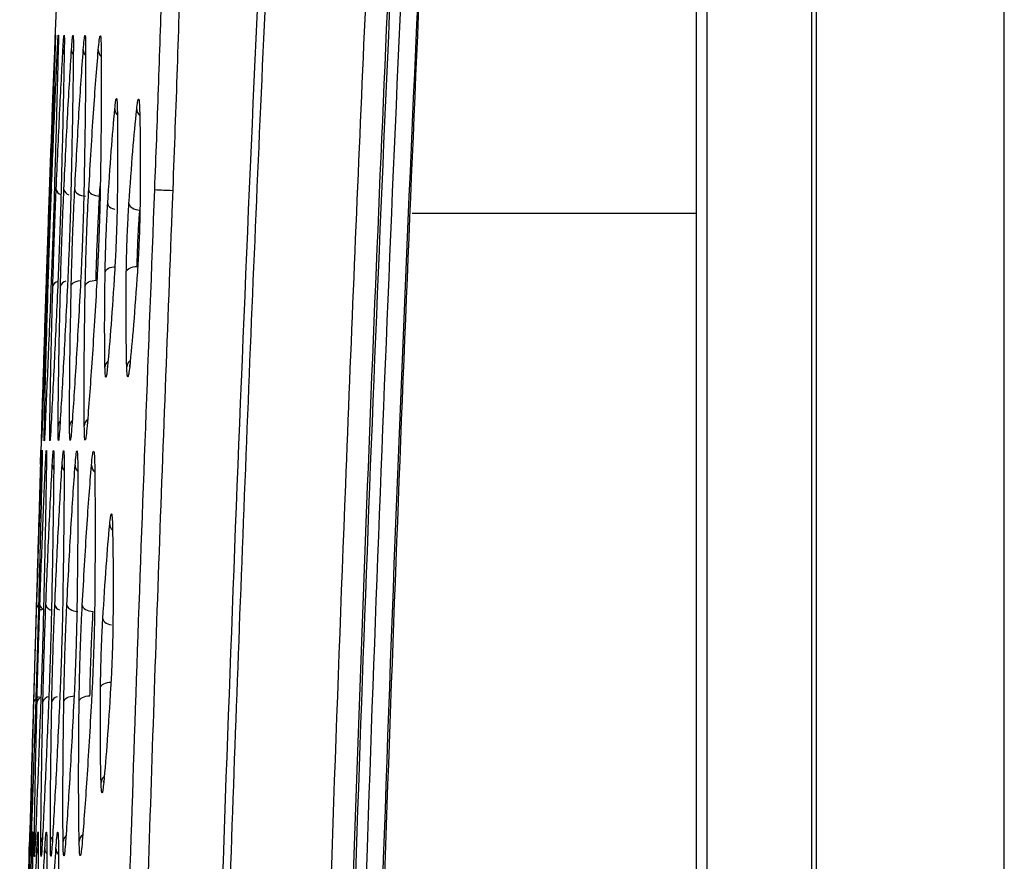
# Model space of a CAD drawing. Units: millimetres. Extents: x -2021 to 1230, y -744 to 1101.
# Drawn here: x -824 to -780, y 311 to 349 of the extents above; entities that cross this region are included whole.
import ezdxf

# ---------------------------------------------------------------- set-up
doc = ezdxf.new("R2010")
doc.units = ezdxf.units.MM

msp = doc.modelspace()

# ---------------------------------------------------------------- linework, layer by layer
at = {"color": 7, "linetype": 'Continuous', "lineweight": 25}
for p, q in [((-788.394, -119.876), (-788.394, 460.124)), ((-788.191, 460.124), (-788.191, -119.876)), ((-793.127, 423.183), (-793.127, -82.936)), ((-779.691, -80.63), (-779.691, 420.877))]:
    msp.add_line(p, q, dxfattribs=at)
at = {"color": 8, "linetype": 'Continuous', "lineweight": 25}
for p, q in [((-820.57, 340.908), (-820.542, 341.359)), ((-793.614, 340.124), (-806.444, 340.124))]:
    msp.add_line(p, q, dxfattribs=at)
at = {"color": 7, "linetype": 'Continuous', "lineweight": 25, "flags": 128}
for points in [[(-793.614, 421.049), (-793.614, 170.962), (-793.614, -80.802)], [(-821.696, 341.205), (-821.687, 341.152), (-821.659, 341.1), (-821.614, 341.052), (-821.553, 341.008), (-821.479, 340.972), (-821.394, 340.943), (-821.302, 340.924), (-821.205, 340.914)], [(-821.061, 341.199), (-821.052, 341.146), (-821.024, 341.095), (-820.978, 341.046), (-820.917, 341.003), (-820.843, 340.966), (-820.759, 340.937), (-820.666, 340.918), (-820.57, 340.908)], [(-819.246, 340.573), (-819.235, 340.52), (-819.207, 340.469), (-819.161, 340.42), (-819.1, 340.377), (-819.026, 340.34), (-818.942, 340.311), (-818.851, 340.291), (-818.755, 340.281)], [(-819.365, 337.482), (-819.351, 337.532), (-819.32, 337.58), (-819.274, 337.624), (-819.213, 337.662), (-819.14, 337.693), (-819.057, 337.716), (-818.968, 337.73), (-818.875, 337.735)], [(-821.222, 336.853), (-821.209, 336.904), (-821.179, 336.952), (-821.133, 336.996), (-821.072, 337.035), (-820.998, 337.066), (-820.915, 337.089), (-820.825, 337.103), (-820.732, 337.108)], [(-822.051, 322.441), (-822.041, 322.388), (-822.013, 322.337), (-821.968, 322.289), (-821.907, 322.246), (-821.833, 322.209), (-821.748, 322.181), (-821.656, 322.162), (-821.56, 322.152)], [(-821.356, 322.435), (-821.346, 322.382), (-821.317, 322.331), (-821.272, 322.283), (-821.211, 322.24), (-821.137, 322.203), (-821.052, 322.175), (-820.961, 322.155), (-820.865, 322.146)], [(-820.531, 318.703), (-820.518, 318.754), (-820.487, 318.802), (-820.441, 318.846), (-820.38, 318.885), (-820.306, 318.916), (-820.223, 318.94), (-820.134, 318.954), (-820.041, 318.959)], [(-822.19, 318.077), (-822.178, 318.127), (-822.148, 318.176), (-822.101, 318.22), (-822.04, 318.259), (-821.967, 318.291), (-821.883, 318.314), (-821.793, 318.329), (-821.699, 318.333)], [(-821.498, 318.084), (-821.485, 318.134), (-821.455, 318.183), (-821.408, 318.227), (-821.347, 318.266), (-821.274, 318.297), (-821.191, 318.321), (-821.101, 318.335), (-821.007, 318.34)]]:
    msp.add_lwpolyline(points, dxfattribs=at)
at = {"color": 8, "linetype": 'Continuous', "lineweight": 25, "flags": 128}
for points in [[(-822.748, 341.214), (-822.74, 341.161), (-822.739, 341.159)], [(-820.206, 340.581), (-820.196, 340.529), (-820.167, 340.477), (-820.122, 340.429), (-820.061, 340.385), (-819.987, 340.349), (-819.902, 340.32), (-819.877, 340.313)], [(-820.324, 337.473), (-820.31, 337.523), (-820.28, 337.571), (-820.233, 337.615), (-820.172, 337.653), (-820.099, 337.684), (-820.016, 337.707), (-819.926, 337.721), (-819.916, 337.722)], [(-822.899, 336.836), (-822.888, 336.888), (-822.887, 336.89)], [(-821.854, 336.847), (-821.842, 336.898), (-821.812, 336.946), (-821.766, 336.99), (-821.705, 337.029), (-821.631, 337.06), (-821.548, 337.083), (-821.458, 337.097), (-821.457, 337.097)], [(-820.216, 333.191), (-820.206, 333.271), (-820.202, 333.286)], [(-819.214, 333.206), (-819.204, 333.286), (-819.2, 333.303)], [(-822.825, 330.509), (-822.813, 330.587), (-822.812, 330.592)], [(-820.427, 321.816), (-820.416, 321.764), (-820.388, 321.712), (-820.342, 321.664), (-820.281, 321.621), (-820.207, 321.585), (-820.123, 321.556), (-820.038, 321.538)], [(-820.386, 314.422), (-820.376, 314.502), (-820.372, 314.517)]]:
    msp.add_lwpolyline(points, dxfattribs=at)
at = {"color": 7, "linetype": 'Continuous', "lineweight": 25}
for start, end in [(177.832353, 178.187983), (178.484301, 178.769812)]:
    msp.add_arc((2725.8, 217.154), 3550.802, start, end, dxfattribs=at)
at = {"color": 8, "linetype": 'Continuous', "lineweight": 25}
for centre, radius, start, end in [((-821.857, 347.527), 0.37, 178.7352, 209.8012), ((-821.464, 347.523), 0.376, 179.0394, 215.7505), ((-820.922, 347.52), 0.388, 179.6623, 221.5494), ((-820.237, 347.513), 0.395, 180.0628, 227.7051), ((-819.493, 344.86), 0.393, 180.1859, 223.7821), ((-818.496, 344.849), 0.399, 180.5568, 228.4126), ((-822.62, 341.226), 0.213, 183.0438, 231.6609), ((-822.245, 341.263), 0.293, 189.9646, 254.5985), ((-821.878, 341.275), 0.314, 192.1404, 255.3873), ((-811.882, 477.619), 136.557, 267.39811, 267.73231), ((-822.773, 336.81), 0.212, 123.6524, 173.0695), ((-822.396, 336.76), 0.301, 102.7027, 164.9165), ((-822.041, 336.756), 0.312, 100.2197, 164.0478), ((-819.939, 333.159), 0.392, 132.1034, 175.5411), ((-818.942, 333.166), 0.407, 127.8869, 174.6165), ((-822.074, 330.494), 0.375, 140.6148, 176.9172), ((-821.545, 330.497), 0.386, 134.7402, 176.2404), ((-820.873, 330.504), 0.394, 128.4964, 175.7664), ((-822.338, 328.769), 0.373, 179.1441, 212.5465), ((-821.883, 328.766), 0.384, 179.7132, 218.2633), ((-821.287, 328.761), 0.391, 180.0952, 224.3796), ((-820.532, 328.757), 0.407, 181.0373, 230.0822), ((-819.719, 326.099), 0.396, 180.6069, 226.0952), ((-823.114, 322.513), 0.306, 191.4023, 255.7083), ((-823.005, 322.493), 0.27, 188.7808, 247.256), ((-822.688, 322.52), 0.321, 192.6411, 258.5679), ((-822.306, 322.501), 0.296, 190.8042, 254.7489), ((-823.247, 317.986), 0.304, 100.6816, 165.4685), ((-823.139, 318.008), 0.268, 109.3811, 168.0586), ((-822.828, 317.98), 0.318, 97.9648, 164.1764), ((-822.435, 317.987), 0.309, 101.6366, 164.3094), ((-820.114, 314.39), 0.395, 130.302, 175.618), ((-822.857, 311.719), 0.372, 144.5008, 177.4248), ((-822.416, 311.721), 0.382, 138.7072, 176.788), ((-821.835, 311.726), 0.389, 132.4812, 176.3196), ((-821.094, 311.729), 0.405, 126.6249, 175.3234), ((-823.247, 311.447), 0.387, 179.7269, 225.6179), ((-823.034, 311.441), 0.371, 179.2714, 211.229), ((-822.668, 311.438), 0.377, 179.5694, 217.8213), ((-822.156, 311.436), 0.39, 180.2147, 224.4055)]:
    msp.add_arc(centre, radius, start, end, dxfattribs=at)
at = {"color": 7, "linetype": 'Continuous', "lineweight": 25}
for points, knots in [([(-809.541, -80.3), (-809.881, -74.917), (-810.559, -64.198), (-811.492, -47.997), (-812.369, -31.589), (-813.193, -14.754), (-813.862, 0.321), (-814.397, 13.48), (-814.813, 24.515), (-815.203, 35.688), (-815.567, 47.078), (-815.904, 58.702), (-816.386, 77.22), (-816.911, 102.869), (-817.32, 135.835), (-817.464, 169.245), (-817.334, 202.885), (-816.93, 236.314), (-816.263, 269.202), (-815.36, 300.864), (-814.23, 331.874), (-812.897, 361.72), (-811.353, 391.38), (-810.153, 410.704), (-809.541, 420.547)], [0, 0, 0, 0, 0.0323, 0.064323, 0.097167, 0.130686, 0.165232, 0.187504, 0.209529, 0.231335, 0.254419, 0.277739, 0.300942, 0.365286, 0.431279, 0.498238, 0.565228, 0.632593, 0.69831, 0.762092, 0.822177, 0.884056, 0.940944, 1, 1, 1, 1]), ([(-803.784, -79.554), (-804.386, -69.608), (-805.593, -49.678), (-807.111, -19.709), (-808.42, 10.394), (-809.523, 41.335), (-810.699, 83.595), (-811.548, 137.216), (-811.558, 189.561), (-811.108, 230.073), (-810.59, 258.648), (-809.88, 286.811), (-808.996, 314.264), (-807.954, 341.001), (-806.746, 367.355), (-805.377, 393.614), (-804.314, 411.082), (-803.784, 419.802)], [0, 0, 0, 0, 0.059827, 0.119878, 0.180159, 0.240732, 0.30576, 0.433978, 0.562696, 0.620022, 0.677218, 0.734287, 0.789158, 0.842132, 0.894929, 0.947551, 1, 1, 1, 1]), ([(-804.794, -79.317), (-805.393, -69.42), (-806.576, -49.869), (-808.081, -20.202), (-809.397, 9.913), (-810.505, 40.958), (-811.485, 76.104), (-812.216, 115.335), (-812.566, 158.474), (-812.469, 198.186), (-812.05, 234.086), (-811.427, 265.897), (-810.573, 297.103), (-809.631, 323.933), (-808.695, 346.542), (-807.846, 364.927), (-806.92, 383.11), (-805.918, 401.245), (-805.171, 413.424), (-804.794, 419.564)], [0, 0, 0, 0, 0.059583, 0.117711, 0.178513, 0.240736, 0.304391, 0.389812, 0.476532, 0.56365, 0.62846, 0.692288, 0.75486, 0.816063, 0.853623, 0.890849, 0.926669, 0.963035, 1, 1, 1, 1]), ([(-803.698, 419.561), (-804.892, 398.996), (-807.289, 357.733), (-809.641, 295.573), (-811.1, 232.977), (-811.572, 170.094), (-811.099, 107.216), (-809.639, 44.639), (-807.288, -17.503), (-804.892, -58.754), (-803.698, -79.314)], [0, 0, 0, 0, 0.1238, 0.248391, 0.373806, 0.500074, 0.626301, 0.751678, 0.876234, 1, 1, 1, 1]), ([(-809.304, 419.022), (-809.685, 412.929), (-810.449, 400.733), (-811.483, 382.365), (-812.454, 363.569), (-813.343, 344.421), (-814.141, 325.099), (-814.846, 305.653), (-815.644, 280.131), (-816.406, 248.031), (-816.983, 209.398), (-817.055, 183.301), (-817.091, 170.124)], [0, 0, 0, 0, 0.0735678, 0.1472618, 0.2216647, 0.300334, 0.3781862, 0.454615, 0.5347185, 0.6857347, 0.8413162, 1, 1, 1, 1]), ([(-803.244, -78.546), (-804.063, -64.758), (-805.704, -37.155), (-807.601, 4.277), (-809.094, 45.733), (-810.146, 87.186), (-810.775, 128.64), (-811.016, 177.01), (-810.605, 232.292), (-809.171, 294.482), (-806.839, 356.661), (-804.442, 398.08), (-803.244, 418.793)], [0, 0, 0, 0, 0.083268, 0.166686, 0.250019, 0.333337, 0.416651, 0.499944, 0.624922, 0.749903, 0.874929, 1, 1, 1, 1]), ([(-802.513, -78.279), (-803.861, -54.628), (-806.556, -7.345), (-808.958, 63.641), (-810.201, 134.626), (-810.201, 205.617), (-808.958, 276.604), (-806.556, 347.591), (-803.861, 394.875), (-802.513, 418.526)], [0, 0, 0, 0, 0.142957, 0.285803, 0.428597, 0.571394, 0.714193, 0.857044, 1, 1, 1, 1]), ([(-802.452, -78.275), (-802.616, -75.618), (-802.921, -70.689), (-803.325, -63.877), (-803.651, -58.235), (-803.91, -53.632), (-804.13, -49.663), (-804.43, -44.159), (-804.816, -36.832), (-805.673, -19.831), (-807.179, 13.662), (-808.775, 61.547), (-809.84, 115.963), (-810.227, 173.07), (-809.755, 234.932), (-808.225, 298.854), (-806.459, 343.412), (-805.245, 368.58), (-804.83, 376.8), (-804.492, 383.239), (-804.22, 388.277), (-803.989, 392.483), (-803.698, 397.652), (-803.345, 403.774), (-802.927, 410.837), (-802.616, 415.858), (-802.452, 418.522)], [0, 0, 0, 0, 0.0160674, 0.0298056, 0.0411822, 0.0501683, 0.0576289, 0.0651751, 0.0834301, 0.1019084, 0.1679045, 0.285759, 0.3910368, 0.4963541, 0.6303943, 0.7643627, 0.8822084, 0.8994928, 0.9164263, 0.9318788, 0.938404, 0.9468795, 0.9573002, 0.9696445, 0.9838869, 1, 1, 1, 1]), ([(-816.891, 380.164), (-816.858, 379.787), (-816.777, 378.863), (-816.692, 376.62), (-816.63, 373.586), (-816.609, 369.954), (-816.63, 365.821), (-816.69, 361.251), (-816.79, 356.318), (-816.927, 351.102), (-817.098, 345.693), (-817.238, 342.02), (-817.308, 340.183)], [0, 0, 0, 0, 0.070818, 0.173632, 0.27682, 0.380272, 0.483159, 0.586344, 0.689573, 0.79279, 0.896357, 1, 1, 1, 1]), ([(-818.081, 341.203), (-818.022, 342.726), (-817.903, 345.821), (-817.753, 350.475), (-817.677, 353.474), (-817.639, 354.994)], [0, 0, 0, 0, 0.323105, 0.656795, 1, 1, 1, 1]), ([(-822.596, 347.54), (-822.589, 347.715), (-822.574, 348.078), (-822.565, 348.24), (-822.568, 348.094), (-822.579, 347.722), (-822.585, 347.54)], [0, 0, 0, 0, 0.237702, 0.49224, 0.751583, 1, 1, 1, 1]), ([(-822.478, 347.538), (-822.469, 347.708), (-822.451, 348.063), (-822.436, 348.236), (-822.431, 348.106), (-822.439, 347.726), (-822.444, 347.538)], [0, 0, 0, 0, 0.229941, 0.479144, 0.741141, 1, 1, 1, 1]), ([(-822.227, 347.535), (-822.217, 347.701), (-822.196, 348.049), (-822.174, 348.23), (-822.162, 348.113), (-822.167, 347.728), (-822.169, 347.534)], [0, 0, 0, 0, 0.224798, 0.469198, 0.731783, 1, 1, 1, 1]), ([(-821.84, 347.529), (-821.828, 347.694), (-821.803, 348.037), (-821.775, 348.222), (-821.757, 348.114), (-821.757, 347.727), (-821.758, 347.528)], [0, 0, 0, 0, 0.222048, 0.462845, 0.724673, 1, 1, 1, 1]), ([(-821.31, 347.522), (-821.296, 347.685), (-821.268, 348.025), (-821.234, 348.211), (-821.208, 348.109), (-821.205, 347.721), (-821.203, 347.521)], [0, 0, 0, 0, 0.221126, 0.459521, 0.72002, 1, 1, 1, 1]), ([(-820.633, 347.512), (-820.617, 347.676), (-820.585, 348.013), (-820.545, 348.198), (-820.512, 348.099), (-820.504, 347.712), (-820.5, 347.511)], [0, 0, 0, 0, 0.221388, 0.45843, 0.717487, 1, 1, 1, 1]), ([(-822.833, 341.215), (-822.79, 342.399), (-822.702, 344.842), (-822.632, 346.623), (-822.596, 347.54)], [0, 0, 0, 0, 0.485001, 1, 1, 1, 1]), ([(-822.585, 347.54), (-822.614, 346.625), (-822.672, 344.845), (-822.751, 342.402), (-822.789, 341.214)], [0, 0, 0, 0, 0.513638, 1, 1, 1, 1]), ([(-822.748, 341.214), (-822.701, 342.403), (-822.603, 344.845), (-822.52, 346.625), (-822.478, 347.538)], [0, 0, 0, 0, 0.486702, 1, 1, 1, 1]), ([(-822.444, 347.538), (-822.467, 346.624), (-822.512, 344.844), (-822.582, 342.401), (-822.616, 341.213)], [0, 0, 0, 0, 0.513314, 1, 1, 1, 1]), ([(-822.534, 341.212), (-822.481, 342.406), (-822.373, 344.847), (-822.276, 346.626), (-822.227, 347.535)], [0, 0, 0, 0, 0.48888, 1, 1, 1, 1]), ([(-822.169, 347.534), (-822.186, 346.623), (-822.219, 344.844), (-822.281, 342.402), (-822.311, 341.21)], [0, 0, 0, 0, 0.511819, 1, 1, 1, 1]), ([(-822.185, 341.209), (-822.127, 342.408), (-822.008, 344.848), (-821.896, 346.625), (-821.84, 347.529)], [0, 0, 0, 0, 0.491257, 1, 1, 1, 1]), ([(-821.758, 347.528), (-821.768, 346.622), (-821.788, 344.844), (-821.842, 342.404), (-821.868, 341.206)], [0, 0, 0, 0, 0.509431, 1, 1, 1, 1]), ([(-821.696, 341.205), (-821.632, 342.409), (-821.501, 344.847), (-821.374, 346.623), (-821.31, 347.522)], [0, 0, 0, 0, 0.493629, 1, 1, 1, 1]), ([(-821.203, 347.521), (-821.207, 346.621), (-821.214, 344.844), (-821.259, 342.405), (-821.281, 341.201)], [0, 0, 0, 0, 0.506226, 1, 1, 1, 1]), ([(-821.061, 341.199), (-820.99, 342.408), (-820.847, 344.845), (-820.705, 346.618), (-820.633, 347.512)], [0, 0, 0, 0, 0.49587, 1, 1, 1, 1]), ([(-820.5, 347.511), (-820.497, 346.618), (-820.49, 344.843), (-820.526, 342.406), (-820.544, 341.195)], [0, 0, 0, 0, 0.502772, 1, 1, 1, 1]), ([(-819.886, 344.859), (-819.873, 344.976), (-819.848, 345.217), (-819.814, 345.35), (-819.785, 345.278), (-819.776, 345.002), (-819.772, 344.857)], [0, 0, 0, 0, 0.222656, 0.458813, 0.716503, 1, 1, 1, 1]), ([(-818.896, 344.845), (-818.882, 344.962), (-818.854, 345.202), (-818.815, 345.332), (-818.781, 345.261), (-818.769, 344.987), (-818.763, 344.843)], [0, 0, 0, 0, 0.224064, 0.4600293, 0.7165819, 1, 1, 1, 1]), ([(-820.206, 340.581), (-820.153, 341.404), (-820.047, 343.055), (-819.94, 344.256), (-819.886, 344.859)], [0, 0, 0, 0, 0.498156, 1, 1, 1, 1]), ([(-819.772, 344.857), (-819.765, 344.257), (-819.75, 343.055), (-819.769, 341.404), (-819.778, 340.577)], [0, 0, 0, 0, 0.4994516, 1, 1, 1, 1]), ([(-819.246, 340.573), (-819.188, 341.397), (-819.074, 343.046), (-818.955, 344.245), (-818.896, 344.845)], [0, 0, 0, 0, 0.499967, 1, 1, 1, 1]), ([(-818.763, 344.843), (-818.751, 344.247), (-818.727, 343.047), (-818.739, 341.398), (-818.745, 340.568)], [0, 0, 0, 0, 0.4963095, 1, 1, 1, 1]), ([(-822.983, 336.835), (-822.971, 337.184), (-822.948, 337.87), (-822.909, 339.029), (-822.869, 340.186), (-822.845, 340.868), (-822.833, 341.215)], [0, 0, 0, 0, 0.255255, 0.50101, 0.746262, 1, 1, 1, 1]), ([(-822.789, 341.214), (-822.801, 340.859), (-822.823, 340.164), (-822.863, 338.996), (-822.903, 337.848), (-822.927, 337.176), (-822.94, 336.836)], [0, 0, 0, 0, 0.26006, 0.507428, 0.750938, 1, 1, 1, 1]), ([(-822.899, 336.836), (-822.888, 337.195), (-822.867, 337.893), (-822.827, 339.065), (-822.787, 340.209), (-822.761, 340.877), (-822.748, 341.214)], [0, 0, 0, 0, 0.262085, 0.509916, 0.75278, 1, 1, 1, 1]), ([(-822.616, 341.213), (-822.627, 340.848), (-822.649, 340.142), (-822.689, 338.963), (-822.73, 337.828), (-822.756, 337.168), (-822.769, 336.838)], [0, 0, 0, 0, 0.266429, 0.515833, 0.757313, 1, 1, 1, 1]), ([(-822.687, 336.838), (-822.676, 337.206), (-822.656, 337.916), (-822.616, 339.098), (-822.575, 340.229), (-822.547, 340.884), (-822.534, 341.212)], [0, 0, 0, 0, 0.268418, 0.518202, 0.758994, 1, 1, 1, 1]), ([(-822.311, 341.21), (-822.322, 340.838), (-822.342, 340.121), (-822.382, 338.934), (-822.424, 337.811), (-822.452, 337.163), (-822.466, 336.841)], [0, 0, 0, 0, 0.271976, 0.523237, 0.762923, 1, 1, 1, 1]), ([(-822.34, 336.842), (-822.331, 337.217), (-822.312, 337.937), (-822.271, 339.127), (-822.228, 340.246), (-822.199, 340.89), (-822.185, 341.209)], [0, 0, 0, 0, 0.273832, 0.525418, 0.764419, 1, 1, 1, 1]), ([(-821.868, 341.206), (-821.878, 340.828), (-821.896, 340.104), (-821.937, 338.91), (-821.981, 337.797), (-822.011, 337.16), (-822.025, 336.845)], [0, 0, 0, 0, 0.276419, 0.529359, 0.767603, 1, 1, 1, 1]), ([(-821.854, 336.847), (-821.845, 337.228), (-821.828, 337.955), (-821.787, 339.15), (-821.743, 340.259), (-821.711, 340.892), (-821.696, 341.205)], [0, 0, 0, 0, 0.278058, 0.5313, 0.768906, 1, 1, 1, 1]), ([(-821.281, 341.201), (-821.29, 340.819), (-821.307, 340.089), (-821.348, 338.892), (-821.394, 337.789), (-821.425, 337.16), (-821.441, 336.851)], [0, 0, 0, 0, 0.279647, 0.53411, 0.771323, 1, 1, 1, 1]), ([(-818.081, -0.956), (-818.279, 4.172), (-818.672, 14.307), (-819.182, 29.342), (-819.631, 44.054), (-820.02, 58.483), (-820.359, 72.914), (-820.657, 87.713), (-820.987, 107.55), (-821.274, 132.416), (-821.423, 162.093), (-821.382, 189.577), (-821.2, 214.572), (-820.927, 236.86), (-820.558, 258.19), (-820.101, 278.821), (-819.554, 299.11), (-818.895, 319.948), (-818.355, 334.042), (-818.081, 341.203)], [0, 0, 0, 0, 0.044981, 0.088905, 0.131871, 0.174, 0.215432, 0.258403, 0.303748, 0.389339, 0.476378, 0.563889, 0.630253, 0.69548, 0.759276, 0.817249, 0.876368, 0.937182, 1, 1, 1, 1]), ([(-821.222, 336.853), (-821.214, 337.237), (-821.198, 337.969), (-821.157, 339.167), (-821.111, 340.267), (-821.077, 340.893), (-821.061, 341.199)], [0, 0, 0, 0, 0.280811, 0.53566, 0.772381, 1, 1, 1, 1]), ([(-820.732, 337.108), (-820.725, 337.394), (-820.71, 337.985), (-820.673, 338.957), (-820.626, 339.977), (-820.59, 340.574), (-820.57, 340.908)], [0, 0, 0, 0, 0.241634, 0.499269, 0.720055, 1, 1, 1, 1]), ([(-820.544, 341.195), (-820.552, 340.811), (-820.568, 340.079), (-820.609, 338.88), (-820.656, 337.784), (-820.69, 337.162), (-820.707, 336.859)], [0, 0, 0, 0, 0.281489, 0.537424, 0.774091, 1, 1, 1, 1]), ([(-820.324, 337.473), (-820.318, 337.749), (-820.308, 338.276), (-820.278, 339.137), (-820.244, 339.921), (-820.218, 340.365), (-820.206, 340.581)], [0, 0, 0, 0, 0.2825762, 0.5389311, 0.7752454, 1, 1, 1, 1]), ([(-819.778, 340.577), (-819.783, 340.302), (-819.793, 339.776), (-819.823, 338.917), (-819.858, 338.134), (-819.884, 337.692), (-819.896, 337.477)], [0, 0, 0, 0, 0.282521, 0.5395212, 0.7760088, 1, 1, 1, 1]), ([(-819.365, 337.482), (-819.361, 337.757), (-819.352, 338.283), (-819.322, 339.141), (-819.286, 339.92), (-819.259, 340.359), (-819.246, 340.573)], [0, 0, 0, 0, 0.2832131, 0.5408627, 0.7770772, 1, 1, 1, 1]), ([(-818.745, 340.568), (-818.749, 340.294), (-818.757, 339.77), (-818.787, 338.914), (-818.823, 338.137), (-818.851, 337.699), (-818.864, 337.487)], [0, 0, 0, 0, 0.282782, 0.54097, 0.777505, 1, 1, 1, 1]), ([(-817.308, 340.183), (-817.525, 334.536), (-817.954, 323.381), (-818.512, 306.509), (-819.011, 289.48), (-819.445, 272.169), (-819.814, 254.568), (-820.176, 233.081), (-820.47, 207.535), (-820.617, 178.092), (-820.571, 147.881), (-820.32, 117.302), (-819.859, 86.863), (-819.202, 57.294), (-818.377, 28.511), (-817.663, 9.493), (-817.308, 0.064)], [0, 0, 0, 0, 0.049837, 0.09844, 0.148858, 0.20007, 0.251142, 0.304093, 0.389577, 0.476431, 0.563727, 0.655985, 0.746084, 0.832179, 0.916796, 1, 1, 1, 1]), ([(-818.875, 337.735), (-818.871, 337.929), (-818.863, 338.325), (-818.837, 338.985), (-818.801, 339.667), (-818.771, 340.065), (-818.755, 340.281)], [0, 0, 0, 0, 0.244049, 0.49923, 0.729466, 1, 1, 1, 1]), ([(-820.33, 333.19), (-820.337, 333.79), (-820.353, 334.993), (-820.333, 336.646), (-820.324, 337.473)], [0, 0, 0, 0, 0.499585, 1, 1, 1, 1]), ([(-819.896, 337.477), (-819.95, 336.651), (-820.058, 334.998), (-820.163, 333.794), (-820.216, 333.191)], [0, 0, 0, 0, 0.4993199, 1, 1, 1, 1]), ([(-819.347, 333.204), (-819.359, 333.8), (-819.384, 335), (-819.372, 336.65), (-819.365, 337.482)], [0, 0, 0, 0, 0.4959544, 1, 1, 1, 1]), ([(-818.864, 337.487), (-818.923, 336.66), (-819.039, 335.009), (-819.156, 333.806), (-819.214, 333.206)], [0, 0, 0, 0, 0.501045, 1, 1, 1, 1]), ([(-823.182, 330.503), (-823.155, 331.423), (-823.102, 333.206), (-823.022, 335.651), (-822.983, 336.835)], [0, 0, 0, 0, 0.515865, 1, 1, 1, 1]), ([(-822.94, 336.836), (-822.983, 335.652), (-823.072, 333.207), (-823.137, 331.423), (-823.171, 330.503)], [0, 0, 0, 0, 0.484032, 1, 1, 1, 1]), ([(-823.068, 330.505), (-823.046, 331.425), (-823.006, 333.209), (-822.934, 335.654), (-822.899, 336.836)], [0, 0, 0, 0, 0.516324, 1, 1, 1, 1]), ([(-822.769, 336.838), (-822.817, 335.648), (-822.916, 333.203), (-822.994, 331.42), (-823.034, 330.505)], [0, 0, 0, 0, 0.486764, 1, 1, 1, 1]), ([(-822.825, 330.509), (-822.81, 331.427), (-822.781, 333.209), (-822.717, 335.653), (-822.687, 336.838)], [0, 0, 0, 0, 0.515064, 1, 1, 1, 1]), ([(-822.466, 336.841), (-822.52, 335.644), (-822.63, 333.2), (-822.722, 331.419), (-822.769, 330.51)], [0, 0, 0, 0, 0.489751, 1, 1, 1, 1]), ([(-822.448, 330.515), (-822.44, 331.427), (-822.423, 333.207), (-822.367, 335.65), (-822.34, 336.842)], [0, 0, 0, 0, 0.512182, 1, 1, 1, 1]), ([(-822.025, 336.845), (-822.085, 335.642), (-822.207, 333.199), (-822.314, 331.419), (-822.368, 330.516)], [0, 0, 0, 0, 0.492647, 1, 1, 1, 1]), ([(-821.931, 330.522), (-821.929, 331.426), (-821.925, 333.205), (-821.878, 335.646), (-821.854, 336.847)], [0, 0, 0, 0, 0.508257, 1, 1, 1, 1]), ([(-821.441, 336.851), (-821.508, 335.642), (-821.642, 333.201), (-821.764, 331.422), (-821.826, 330.524)], [0, 0, 0, 0, 0.495277, 1, 1, 1, 1]), ([(-821.266, 330.533), (-821.27, 331.428), (-821.28, 333.204), (-821.241, 335.643), (-821.222, 336.853)], [0, 0, 0, 0, 0.503857, 1, 1, 1, 1]), ([(-820.707, 336.859), (-820.78, 335.645), (-820.927, 333.205), (-821.065, 331.428), (-821.135, 330.535)], [0, 0, 0, 0, 0.497584, 1, 1, 1, 1]), ([(-820.216, 333.191), (-820.228, 333.073), (-820.254, 332.831), (-820.287, 332.697), (-820.316, 332.768), (-820.325, 333.045), (-820.33, 333.19)], [0, 0, 0, 0, 0.223278, 0.459152, 0.716264, 1, 1, 1, 1]), ([(-819.214, 333.206), (-819.228, 333.088), (-819.256, 332.846), (-819.295, 332.715), (-819.329, 332.786), (-819.341, 333.06), (-819.347, 333.204)], [0, 0, 0, 0, 0.224898, 0.460745, 0.716699, 1, 1, 1, 1]), ([(-823.171, 330.503), (-823.177, 330.328), (-823.191, 329.964), (-823.199, 329.8), (-823.197, 329.946), (-823.187, 330.32), (-823.182, 330.503)], [0, 0, 0, 0, 0.236956, 0.491468, 0.751378, 1, 1, 1, 1]), ([(-823.034, 330.505), (-823.042, 330.335), (-823.059, 329.981), (-823.073, 329.804), (-823.078, 329.933), (-823.071, 330.315), (-823.068, 330.505)], [0, 0, 0, 0, 0.228756, 0.477242, 0.73985, 1, 1, 1, 1]), ([(-822.769, 330.51), (-822.778, 330.343), (-822.798, 329.995), (-822.819, 329.811), (-822.83, 329.926), (-822.827, 330.313), (-822.825, 330.509)], [0, 0, 0, 0, 0.223731, 0.467021, 0.729837, 1, 1, 1, 1]), ([(-822.368, 330.516), (-822.379, 330.351), (-822.403, 330.008), (-822.429, 329.82), (-822.448, 329.926), (-822.448, 330.314), (-822.448, 330.515)], [0, 0, 0, 0, 0.221437, 0.461108, 0.722686, 1, 1, 1, 1]), ([(-821.826, 330.524), (-821.839, 330.36), (-821.866, 330.019), (-821.899, 329.831), (-821.924, 329.931), (-821.929, 330.32), (-821.931, 330.522)], [0, 0, 0, 0, 0.221056, 0.458612, 0.718487, 1, 1, 1, 1]), ([(-821.135, 330.535), (-821.15, 330.37), (-821.181, 330.031), (-821.22, 329.844), (-821.253, 329.942), (-821.261, 330.33), (-821.266, 330.533)], [0, 0, 0, 0, 0.221865, 0.458284, 0.716547, 1, 1, 1, 1]), ([(-823.226, 329.431), (-823.227, 329.401), (-823.229, 329.342), (-823.241, 328.965), (-823.247, 328.782)], [0, 0, 0, 0, 0.513554, 1, 1, 1, 1]), ([(-823.247, 328.782), (-823.241, 328.969), (-823.229, 329.345), (-823.227, 329.402), (-823.226, 329.431)], [0, 0, 0, 0, 0.499043, 1, 1, 1, 1]), ([(-823.195, 328.781), (-823.188, 328.954), (-823.174, 329.313), (-823.163, 329.482), (-823.161, 329.345), (-823.169, 328.967), (-823.173, 328.781)], [0, 0, 0, 0, 0.233139, 0.484369, 0.745212, 1, 1, 1, 1]), ([(-823.018, 328.779), (-823.01, 328.947), (-822.993, 329.298), (-822.975, 329.477), (-822.967, 329.355), (-822.972, 328.971), (-822.974, 328.778)], [0, 0, 0, 0, 0.22654, 0.4723, 0.734523, 1, 1, 1, 1]), ([(-822.711, 328.774), (-822.701, 328.94), (-822.68, 329.285), (-822.657, 329.47), (-822.642, 329.359), (-822.643, 328.972), (-822.643, 328.774)], [0, 0, 0, 0, 0.2229307, 0.4644568, 0.7261899, 1, 1, 1, 1]), ([(-822.267, 328.768), (-822.255, 328.933), (-822.231, 329.275), (-822.201, 329.461), (-822.179, 329.357), (-822.176, 328.968), (-822.174, 328.767)], [0, 0, 0, 0, 0.221631, 0.460448, 0.720811, 1, 1, 1, 1]), ([(-821.678, 328.76), (-821.665, 328.924), (-821.636, 329.264), (-821.6, 329.45), (-821.571, 329.349), (-821.564, 328.961), (-821.56, 328.759)], [0, 0, 0, 0, 0.221872, 0.459096, 0.717946, 1, 1, 1, 1]), ([(-820.939, 328.75), (-820.924, 328.914), (-820.892, 329.253), (-820.849, 329.436), (-820.812, 329.337), (-820.801, 328.95), (-820.795, 328.748)], [0, 0, 0, 0, 0.222939, 0.45949, 0.716922, 1, 1, 1, 1]), ([(-823.247, 328.782), (-823.274, 327.868), (-823.329, 326.087), (-823.399, 323.643), (-823.433, 322.453)], [0, 0, 0, 0, 0.512908, 1, 1, 1, 1]), ([(-823.414, 322.453), (-823.375, 323.641), (-823.296, 326.085), (-823.23, 327.866), (-823.195, 328.781)], [0, 0, 0, 0, 0.486329, 1, 1, 1, 1]), ([(-823.173, 328.781), (-823.195, 327.867), (-823.238, 326.086), (-823.3, 323.642), (-823.33, 322.452)], [0, 0, 0, 0, 0.513021, 1, 1, 1, 1]), ([(-823.272, 322.452), (-823.228, 323.645), (-823.139, 326.088), (-823.059, 327.868), (-823.018, 328.779)], [0, 0, 0, 0, 0.488503, 1, 1, 1, 1]), ([(-822.974, 328.778), (-822.99, 327.866), (-823.021, 326.086), (-823.075, 323.643), (-823.102, 322.45)], [0, 0, 0, 0, 0.511912, 1, 1, 1, 1]), ([(-823.002, 322.449), (-822.953, 323.648), (-822.853, 326.09), (-822.759, 327.869), (-822.711, 328.774)], [0, 0, 0, 0, 0.491033, 1, 1, 1, 1]), ([(-822.643, 328.774), (-822.653, 327.867), (-822.672, 326.087), (-822.718, 323.645), (-822.741, 322.447)], [0, 0, 0, 0, 0.509361, 1, 1, 1, 1]), ([(-822.597, 322.446), (-822.542, 323.651), (-822.43, 326.091), (-822.322, 327.868), (-822.267, 328.768)], [0, 0, 0, 0, 0.49362, 1, 1, 1, 1]), ([(-822.174, 328.767), (-822.178, 327.867), (-822.184, 326.089), (-822.222, 323.649), (-822.241, 322.443)], [0, 0, 0, 0, 0.505949, 1, 1, 1, 1]), ([(-822.051, 322.441), (-821.989, 323.651), (-821.865, 326.09), (-821.741, 327.866), (-821.678, 328.76)], [0, 0, 0, 0, 0.496075, 1, 1, 1, 1]), ([(-821.56, 328.759), (-821.557, 327.866), (-821.55, 326.09), (-821.58, 323.651), (-821.595, 322.437)], [0, 0, 0, 0, 0.502222, 1, 1, 1, 1]), ([(-821.356, 322.435), (-821.287, 323.649), (-821.151, 326.087), (-821.01, 327.86), (-820.939, 328.75)], [0, 0, 0, 0, 0.498302, 1, 1, 1, 1]), ([(-820.795, 328.748), (-820.785, 327.863), (-820.764, 326.089), (-820.785, 323.652), (-820.795, 322.43)], [0, 0, 0, 0, 0.498633, 1, 1, 1, 1]), ([(-820.114, 326.095), (-820.102, 326.213), (-820.076, 326.456), (-820.04, 326.586), (-820.009, 326.513), (-819.998, 326.238), (-819.992, 326.093)], [0, 0, 0, 0, 0.224823, 0.460978, 0.717165, 1, 1, 1, 1]), ([(-820.427, 321.816), (-820.376, 322.643), (-820.274, 324.294), (-820.167, 325.495), (-820.114, 326.095)], [0, 0, 0, 0, 0.500513, 1, 1, 1, 1]), ([(-819.992, 326.093), (-819.98, 325.498), (-819.956, 324.297), (-819.964, 322.645), (-819.968, 321.812)], [0, 0, 0, 0, 0.495336, 1, 1, 1, 1]), ([(-823.433, 322.453), (-823.443, 322.101), (-823.463, 321.411), (-823.497, 320.245), (-823.531, 319.088), (-823.551, 318.407), (-823.561, 318.062)], [0, 0, 0, 0, 0.2568303, 0.5033101, 0.7480944, 1, 1, 1, 1]), ([(-823.542, 318.062), (-823.532, 318.418), (-823.514, 319.112), (-823.48, 320.282), (-823.446, 321.434), (-823.425, 322.111), (-823.414, 322.453)], [0, 0, 0, 0, 0.259033, 0.506076, 0.749992, 1, 1, 1, 1]), ([(-823.33, 322.452), (-823.34, 322.089), (-823.359, 321.385), (-823.392, 320.207), (-823.427, 319.064), (-823.448, 318.398), (-823.459, 318.063)], [0, 0, 0, 0, 0.264054, 0.512856, 0.755158, 1, 1, 1, 1]), ([(-823.401, 318.064), (-823.392, 318.43), (-823.375, 319.138), (-823.341, 320.32), (-823.306, 321.458), (-823.283, 322.12), (-823.272, 322.452)], [0, 0, 0, 0, 0.266252, 0.51551, 0.757068, 1, 1, 1, 1]), ([(-823.102, 322.45), (-823.111, 322.079), (-823.128, 321.362), (-823.162, 320.173), (-823.198, 319.044), (-823.221, 318.391), (-823.233, 318.066)], [0, 0, 0, 0, 0.270435, 0.521355, 0.761599, 1, 1, 1, 1]), ([(-823.134, 318.067), (-823.125, 318.441), (-823.109, 319.161), (-823.075, 320.353), (-823.038, 321.478), (-823.014, 322.127), (-823.002, 322.449)], [0, 0, 0, 0, 0.272502, 0.523802, 0.763294, 1, 1, 1, 1]), ([(-822.741, 322.447), (-822.75, 322.069), (-822.766, 321.343), (-822.801, 320.146), (-822.838, 319.028), (-822.863, 318.386), (-822.876, 318.069)], [0, 0, 0, 0, 0.275537, 0.528354, 0.766942, 1, 1, 1, 1]), ([(-822.733, 318.071), (-822.725, 318.452), (-822.71, 319.181), (-822.675, 320.38), (-822.637, 321.494), (-822.61, 322.131), (-822.597, 322.446)], [0, 0, 0, 0, 0.277351, 0.530517, 0.768404, 1, 1, 1, 1]), ([(-822.241, 322.443), (-822.249, 322.06), (-822.264, 321.328), (-822.299, 320.126), (-822.338, 319.017), (-822.366, 318.385), (-822.379, 318.075)], [0, 0, 0, 0, 0.279167, 0.533684, 0.771113, 1, 1, 1, 1]), ([(-822.19, 318.077), (-822.183, 318.461), (-822.169, 319.195), (-822.134, 320.399), (-822.094, 321.504), (-822.065, 322.133), (-822.051, 322.441)], [0, 0, 0, 0, 0.280443, 0.535395, 0.772287, 1, 1, 1, 1]), ([(-821.595, 322.437), (-821.602, 322.052), (-821.615, 321.317), (-821.651, 320.113), (-821.692, 319.011), (-821.721, 318.386), (-821.736, 318.081)], [0, 0, 0, 0, 0.281149, 0.537284, 0.774132, 1, 1, 1, 1]), ([(-821.498, 318.084), (-821.492, 318.47), (-821.48, 319.207), (-821.444, 320.412), (-821.402, 321.51), (-821.371, 322.132), (-821.356, 322.435)], [0, 0, 0, 0, 0.282247, 0.538772, 0.775145, 1, 1, 1, 1]), ([(-821.007, 318.34), (-821.002, 318.629), (-820.991, 319.221), (-820.959, 320.203), (-820.917, 321.224), (-820.883, 321.821), (-820.865, 322.146)], [0, 0, 0, 0, 0.243351, 0.499255, 0.727196, 1, 1, 1, 1]), ([(-820.795, 322.43), (-820.801, 322.045), (-820.813, 321.309), (-820.849, 320.105), (-820.892, 319.009), (-820.924, 318.39), (-820.94, 318.089)], [0, 0, 0, 0, 0.282087, 0.539612, 0.776273, 1, 1, 1, 1]), ([(-820.531, 318.703), (-820.527, 318.98), (-820.52, 319.509), (-820.494, 320.374), (-820.463, 321.159), (-820.438, 321.602), (-820.427, 321.816)], [0, 0, 0, 0, 0.282765, 0.5408, 0.77725, 1, 1, 1, 1]), ([(-819.968, 321.812), (-819.971, 321.537), (-819.978, 321.009), (-820.004, 320.146), (-820.036, 319.363), (-820.061, 318.922), (-820.073, 318.708)], [0, 0, 0, 0, 0.2822063, 0.5407964, 0.7776319, 1, 1, 1, 1]), ([(-820.507, 314.42), (-820.52, 315.014), (-820.545, 316.216), (-820.536, 317.869), (-820.531, 318.703)], [0, 0, 0, 0, 0.494794, 1, 1, 1, 1]), ([(-820.073, 318.708), (-820.125, 317.879), (-820.229, 316.225), (-820.333, 315.022), (-820.386, 314.422)], [0, 0, 0, 0, 0.501666, 1, 1, 1, 1]), ([(-823.561, 318.062), (-823.596, 316.88), (-823.667, 314.433), (-823.716, 312.649), (-823.742, 311.727)], [0, 0, 0, 0, 0.483388, 1, 1, 1, 1]), ([(-823.693, 311.728), (-823.674, 312.648), (-823.636, 314.432), (-823.572, 316.878), (-823.542, 318.062)], [0, 0, 0, 0, 0.515881, 1, 1, 1, 1]), ([(-823.459, 318.063), (-823.499, 316.874), (-823.58, 314.428), (-823.641, 312.645), (-823.672, 311.728)], [0, 0, 0, 0, 0.486081, 1, 1, 1, 1]), ([(-823.524, 311.731), (-823.511, 312.649), (-823.484, 314.432), (-823.428, 316.878), (-823.401, 318.064)], [0, 0, 0, 0, 0.515141, 1, 1, 1, 1]), ([(-823.233, 318.066), (-823.278, 316.869), (-823.369, 314.424), (-823.444, 312.642), (-823.482, 311.731)], [0, 0, 0, 0, 0.489311, 1, 1, 1, 1]), ([(-823.229, 311.735), (-823.221, 312.648), (-823.205, 314.43), (-823.157, 316.875), (-823.134, 318.067)], [0, 0, 0, 0, 0.512332, 1, 1, 1, 1]), ([(-822.876, 318.069), (-822.926, 316.866), (-823.029, 314.422), (-823.118, 312.64), (-823.163, 311.736)], [0, 0, 0, 0, 0.492529, 1, 1, 1, 1]), ([(-822.798, 311.742), (-822.796, 312.646), (-822.793, 314.426), (-822.753, 316.869), (-822.733, 318.071)], [0, 0, 0, 0, 0.508103, 1, 1, 1, 1]), ([(-822.379, 318.075), (-822.436, 316.864), (-822.551, 314.421), (-822.656, 312.642), (-822.708, 311.744)], [0, 0, 0, 0, 0.495447, 1, 1, 1, 1]), ([(-822.224, 311.751), (-822.228, 312.645), (-822.238, 314.423), (-822.206, 316.864), (-822.19, 318.077)], [0, 0, 0, 0, 0.50326, 1, 1, 1, 1]), ([(-821.736, 318.081), (-821.8, 316.865), (-821.927, 314.424), (-822.048, 312.646), (-822.108, 311.753)], [0, 0, 0, 0, 0.4979727, 1, 1, 1, 1]), ([(-821.498, 311.762), (-821.509, 312.647), (-821.532, 314.422), (-821.509, 316.861), (-821.498, 318.084)], [0, 0, 0, 0, 0.498639, 1, 1, 1, 1]), ([(-820.94, 318.089), (-821.01, 316.869), (-821.151, 314.429), (-821.287, 312.652), (-821.356, 311.764)], [0, 0, 0, 0, 0.500112, 1, 1, 1, 1]), ([(-820.386, 314.422), (-820.398, 314.302), (-820.423, 314.058), (-820.458, 313.927), (-820.49, 314), (-820.501, 314.275), (-820.507, 314.42)], [0, 0, 0, 0, 0.225848, 0.461945, 0.717457, 1, 1, 1, 1]), ([(-823.74, 311.45), (-823.734, 311.652), (-823.722, 312.068), (-823.714, 312.255), (-823.715, 312.089), (-823.724, 311.661), (-823.729, 311.45)], [0, 0, 0, 0, 0.237571, 0.491134, 0.750344, 1, 1, 1, 1]), ([(-823.634, 311.449), (-823.626, 311.644), (-823.61, 312.05), (-823.595, 312.252), (-823.589, 312.105), (-823.595, 311.667), (-823.598, 311.448)], [0, 0, 0, 0, 0.229138, 0.476643, 0.73839, 1, 1, 1, 1]), ([(-823.405, 311.446), (-823.395, 311.637), (-823.376, 312.036), (-823.354, 312.245), (-823.341, 312.114), (-823.342, 311.671), (-823.343, 311.445)], [0, 0, 0, 0, 0.224312, 0.466805, 0.728578, 1, 1, 1, 1]), ([(-823.045, 311.441), (-823.033, 311.631), (-823.01, 312.024), (-822.981, 312.237), (-822.96, 312.116), (-822.957, 311.67), (-822.956, 311.44)], [0, 0, 0, 0, 0.222448, 0.461685, 0.722157, 1, 1, 1, 1]), ([(-822.546, 311.434), (-822.532, 311.624), (-822.504, 312.015), (-822.469, 312.228), (-822.439, 312.11), (-822.432, 311.665), (-822.428, 311.433)], [0, 0, 0, 0, 0.22251, 0.460006, 0.718841, 1, 1, 1, 1]), ([(-823.76, 311.075), (-823.759, 311.104), (-823.757, 311.162), (-823.747, 311.539), (-823.742, 311.727)], [0, 0, 0, 0, 0.499108, 1, 1, 1, 1]), ([(-823.742, 311.727), (-823.747, 311.544), (-823.757, 311.165), (-823.759, 311.106), (-823.76, 311.075)], [0, 0, 0, 0, 0.485645, 1, 1, 1, 1]), ([(-823.672, 311.728), (-823.679, 311.556), (-823.692, 311.196), (-823.702, 311.025), (-823.704, 311.161), (-823.697, 311.54), (-823.693, 311.728)], [0, 0, 0, 0, 0.23211, 0.482832, 0.744279, 1, 1, 1, 1]), ([(-823.482, 311.731), (-823.49, 311.563), (-823.506, 311.212), (-823.522, 311.03), (-823.53, 311.15), (-823.526, 311.536), (-823.524, 311.731)], [0, 0, 0, 0, 0.225463, 0.470144, 0.732668, 1, 1, 1, 1]), ([(-823.163, 311.736), (-823.173, 311.57), (-823.192, 311.225), (-823.214, 311.038), (-823.229, 311.146), (-823.229, 311.536), (-823.229, 311.735)], [0, 0, 0, 0, 0.222323, 0.462672, 0.724156, 1, 1, 1, 1]), ([(-822.708, 311.744), (-822.719, 311.578), (-822.742, 311.236), (-822.771, 311.048), (-822.793, 311.15), (-822.796, 311.54), (-822.798, 311.742)], [0, 0, 0, 0, 0.221677, 0.459544, 0.719235, 1, 1, 1, 1]), ([(-822.108, 311.753), (-822.121, 311.587), (-822.148, 311.246), (-822.183, 311.06), (-822.212, 311.159), (-822.22, 311.548), (-822.224, 311.751)], [0, 0, 0, 0, 0.222493, 0.459223, 0.717141, 1, 1, 1, 1]), ([(-821.356, 311.764), (-821.371, 311.598), (-821.402, 311.257), (-821.444, 311.073), (-821.48, 311.173), (-821.492, 311.559), (-821.498, 311.762)], [0, 0, 0, 0, 0.224078, 0.460337, 0.716787, 1, 1, 1, 1]), ([(-823.938, 304.058), (-823.903, 305.446), (-823.831, 308.3), (-823.771, 310.381), (-823.74, 311.45)], [0, 0, 0, 0, 0.486055, 1, 1, 1, 1]), ([(-823.729, 311.45), (-823.752, 310.385), (-823.799, 308.305), (-823.862, 305.451), (-823.892, 304.058)], [0, 0, 0, 0, 0.51207, 1, 1, 1, 1]), ([(-823.868, 304.058), (-823.828, 305.45), (-823.746, 308.304), (-823.672, 310.384), (-823.634, 311.449)], [0, 0, 0, 0, 0.487964, 1, 1, 1, 1]), ([(-823.598, 311.448), (-823.615, 310.385), (-823.648, 308.306), (-823.703, 305.452), (-823.73, 304.057)], [0, 0, 0, 0, 0.5111166, 1, 1, 1, 1]), ([(-823.681, 304.056), (-823.634, 305.456), (-823.54, 308.309), (-823.45, 310.387), (-823.405, 311.446)], [0, 0, 0, 0, 0.49052, 1, 1, 1, 1]), ([(-823.343, 311.445), (-823.353, 310.388), (-823.374, 308.309), (-823.42, 305.456), (-823.443, 304.054)], [0, 0, 0, 0, 0.508652, 1, 1, 1, 1]), ([(-823.367, 304.054), (-823.313, 305.461), (-823.206, 308.312), (-823.099, 310.389), (-823.045, 311.441)], [0, 0, 0, 0, 0.493289, 1, 1, 1, 1]), ([(-822.956, 311.44), (-822.959, 310.391), (-822.966, 308.314), (-823.003, 305.462), (-823.022, 304.051)], [0, 0, 0, 0, 0.505129, 1, 1, 1, 1]), ([(-822.916, 304.05), (-822.856, 305.464), (-822.733, 308.314), (-822.609, 310.388), (-822.546, 311.434)], [0, 0, 0, 0, 0.4959759, 1, 1, 1, 1]), ([(-822.428, 311.433), (-822.424, 310.392), (-822.416, 308.317), (-822.444, 305.467), (-822.458, 304.046)], [0, 0, 0, 0, 0.501215, 1, 1, 1, 1])]:
    msp.add_open_spline(points, degree=3, knots=knots, dxfattribs=at)

doc.saveas('drawing.dxf')
